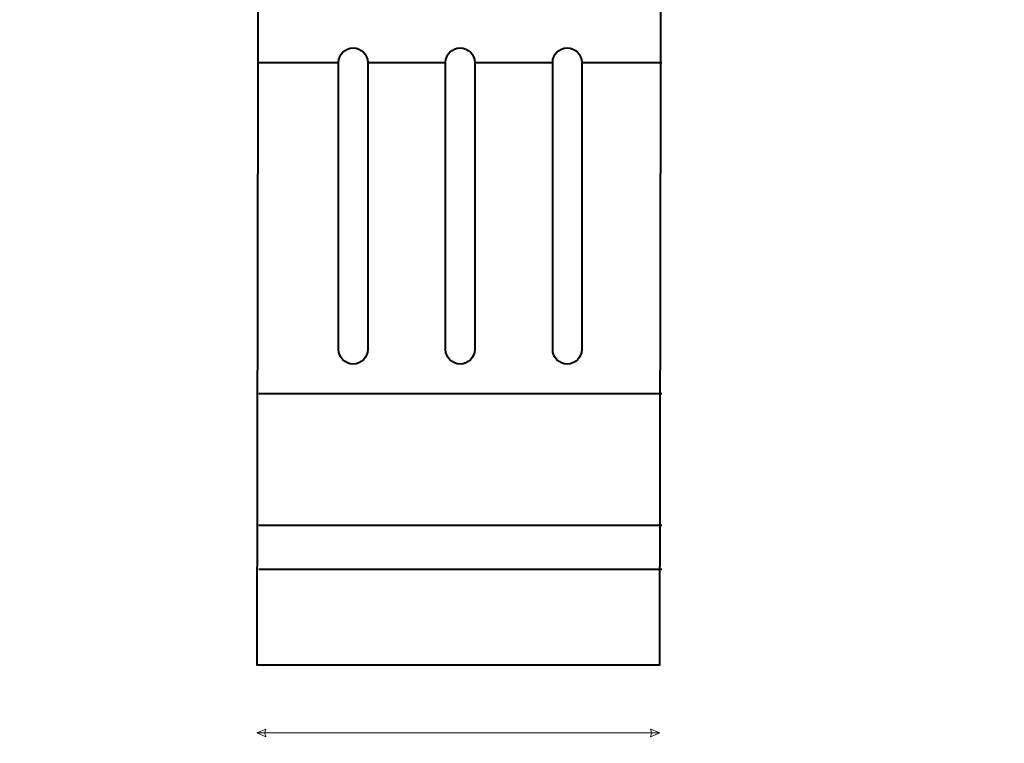
# Model space of a CAD drawing. Units: millimetres. Extents: x -148 to 148, y -105 to 105.
# Drawn here: x 0 to 73, y -52 to 2 of the extents above; entities that cross this region are included whole.
import ezdxf

# ---------------------------------------------------------------- set-up
doc = ezdxf.new("R2010")
doc.units = ezdxf.units.MM
doc.header["$MEASUREMENT"] = 0

msp = doc.modelspace()

# ---------------------------------------------------------------- linework, layer by layer
at = {"color": 250, "lineweight": 15}
msp.add_open_spline([(141.5001, 85.0001), (141.5001, 85.0001), (141.5001, -98.0001), (141.5001, -98.0001), (141.5001, -98.0001), (141.5001, -98.0001), (-141.5001, -98.0001), (-141.5001, -98.0001), (-141.5001, -98.0001), (-141.5001, -98.0001), (-141.5001, 85.0001), (-141.5001, 85.0001), (-141.5001, 85.0001), (-141.5001, 85.0001), (141.5001, 85.0001), (141.5001, 85.0001)], degree=3, knots=[0, 0, 0, 0, 0.25, 0.25, 0.25, 0.25, 0.5, 0.5, 0.5, 0.5, 0.75, 0.75, 0.75, 0.75, 1, 1, 1, 1], dxfattribs=at)
at = {"color": 7, "lineweight": 40}
for points, knots in [([(56.5008, 54.068), (56.5008, 54.068), (56.5007, 47.9481), (56.5007, 47.9481), (56.5007, 47.9481), (53.1061, 47.9481), (50.3531, 45.2074), (50.3531, 41.8281), (50.3531, 41.8281), (50.3531, 41.8281), (47.8131, 41.8281), (47.8131, 41.8281), (47.8131, 41.8281), (47.8131, 41.8281), (47.6645, -45.9271), (47.6645, -45.9271), (47.6645, -45.9271), (47.6645, -45.9271), (17.6645, -45.9271), (17.6645, -45.9271), (17.6645, -45.9271), (17.6645, -45.9271), (17.8131, 41.8281), (17.8131, 41.8281), (17.8131, 41.8281), (17.8131, 41.8281), (15.2731, 41.8281), (15.2731, 41.8281), (15.2731, 41.8281), (15.2731, 45.2074), (12.5201, 47.9481), (9.1255, 47.9481), (9.1255, 47.9481), (9.1255, 47.9481), (9.1255, 54.068), (9.1255, 54.068), (9.1255, 54.068), (9.1255, 54.068), (56.5008, 54.068), (56.5008, 54.068)], [0, 0, 0, 0, 0.1, 0.1, 0.1, 0.1, 0.2, 0.2, 0.2, 0.2, 0.3, 0.3, 0.3, 0.3, 0.4, 0.4, 0.4, 0.4, 0.5, 0.5, 0.5, 0.5, 0.6, 0.6, 0.6, 0.6, 0.7, 0.7, 0.7, 0.7, 0.8, 0.8, 0.8, 0.8, 0.9, 0.9, 0.9, 0.9, 1, 1, 1, 1]), ([(24.845, -0.0142), (24.2466, -0.0142), (23.7613, -0.4995), (23.7613, -1.098), (23.7613, -1.098), (23.7613, -1.098), (23.7613, -22.4632), (23.7613, -22.4632), (23.7613, -22.4632), (23.7613, -23.0616), (24.2466, -23.547), (24.845, -23.547), (24.845, -23.547), (25.4435, -23.547), (25.9288, -23.0616), (25.9288, -22.4632), (25.9288, -22.4632), (25.9288, -22.4632), (25.9288, -1.098), (25.9288, -1.098), (25.9288, -1.098), (25.9288, -0.4995), (25.4435, -0.0142), (24.845, -0.0142)], [0, 0, 0, 0, 0.1666667, 0.1666667, 0.1666667, 0.1666667, 0.3333333, 0.3333333, 0.3333333, 0.3333333, 0.5, 0.5, 0.5, 0.5, 0.6666667, 0.6666667, 0.6666667, 0.6666667, 0.8333333, 0.8333333, 0.8333333, 0.8333333, 1, 1, 1, 1]), ([(32.8131, -0.0142), (32.2147, -0.0142), (31.7293, -0.4995), (31.7293, -1.098), (31.7293, -1.098), (31.7293, -1.098), (31.7293, -22.4632), (31.7293, -22.4632), (31.7293, -22.4632), (31.7293, -23.0615), (32.2147, -23.547), (32.8131, -23.547), (32.8131, -23.547), (33.4114, -23.547), (33.8968, -23.0616), (33.8968, -22.4632), (33.8968, -22.4632), (33.8968, -22.4632), (33.8968, -1.098), (33.8968, -1.098), (33.8968, -1.098), (33.8968, -0.4995), (33.4115, -0.0142), (32.8131, -0.0142)], [0, 0, 0, 0, 0.1666667, 0.1666667, 0.1666667, 0.1666667, 0.3333333, 0.3333333, 0.3333333, 0.3333333, 0.5, 0.5, 0.5, 0.5, 0.6666667, 0.6666667, 0.6666667, 0.6666667, 0.8333333, 0.8333333, 0.8333333, 0.8333333, 1, 1, 1, 1]), ([(40.7811, -0.0142), (40.1827, -0.0142), (39.6974, -0.4995), (39.6974, -1.098), (39.6974, -1.098), (39.6974, -1.098), (39.6974, -22.4632), (39.6974, -22.4632), (39.6974, -22.4632), (39.6974, -23.0616), (40.1827, -23.547), (40.7811, -23.547), (40.7811, -23.547), (41.3796, -23.547), (41.8649, -23.0616), (41.8649, -22.4632), (41.8649, -22.4632), (41.8649, -22.4632), (41.8649, -1.098), (41.8649, -1.098), (41.8649, -1.098), (41.8649, -0.4995), (41.3796, -0.0142), (40.7811, -0.0142)], [0, 0, 0, 0, 0.1666667, 0.1666667, 0.1666667, 0.1666667, 0.3333333, 0.3333333, 0.3333333, 0.3333333, 0.5, 0.5, 0.5, 0.5, 0.6666667, 0.6666667, 0.6666667, 0.6666667, 0.8333333, 0.8333333, 0.8333333, 0.8333333, 1, 1, 1, 1])]:
    msp.add_open_spline(points, degree=3, knots=knots, dxfattribs=at)
for points in [[(17.8131, -1.0979), (17.8131, -1.0979), (23.7613, -1.0979), (23.7613, -1.0979)], [(25.9288, -1.0979), (25.9288, -1.0979), (31.7293, -1.0979), (31.7293, -1.0979)], [(33.8968, -1.098), (33.8968, -1.098), (39.6974, -1.098), (39.6974, -1.098)], [(41.8649, -1.098), (41.8649, -1.098), (47.8131, -1.098), (47.8131, -1.098)], [(17.8131, -25.7378), (17.8131, -25.7378), (47.8131, -25.7379), (47.8131, -25.7379)], [(17.8131, -35.5318), (17.8131, -35.5318), (47.8131, -35.5318), (47.8131, -35.5318)], [(17.8131, -38.8205), (17.8131, -38.8205), (47.8131, -38.8205), (47.8131, -38.8205)]]:
    msp.add_open_spline(points, degree=3, dxfattribs=at)
at = {"color": 51, "lineweight": 5}
for points in [[(17.6645, -51.0071), (17.6645, -51.0071), (18.3419, -50.7167), (18.3419, -50.7167), (18.3419, -50.7167), (18.2451, -50.9103), (18.2451, -51.1038), (18.3419, -51.2974), (18.3419, -51.2974), (18.3419, -51.2974), (17.6645, -51.0071), (17.6645, -51.0071)], [(47.6645, -51.0071), (47.6645, -51.0071), (46.987, -50.7167), (46.987, -50.7167), (46.987, -50.7167), (47.0838, -50.9103), (47.0838, -51.1038), (46.987, -51.2974), (46.987, -51.2974), (46.987, -51.2974), (47.6645, -51.0071), (47.6645, -51.0071)]]:
    msp.add_open_spline(points, degree=3, knots=[0, 0, 0, 0, 0.3333333, 0.3333333, 0.3333333, 0.3333333, 0.6666667, 0.6666667, 0.6666667, 0.6666667, 1, 1, 1, 1], dxfattribs=at)
msp.add_open_spline([(17.6645, -51.0071), (17.6645, -51.0071), (47.6645, -51.0071), (47.6645, -51.0071)], degree=3, dxfattribs=at)

doc.saveas('drawing.dxf')
